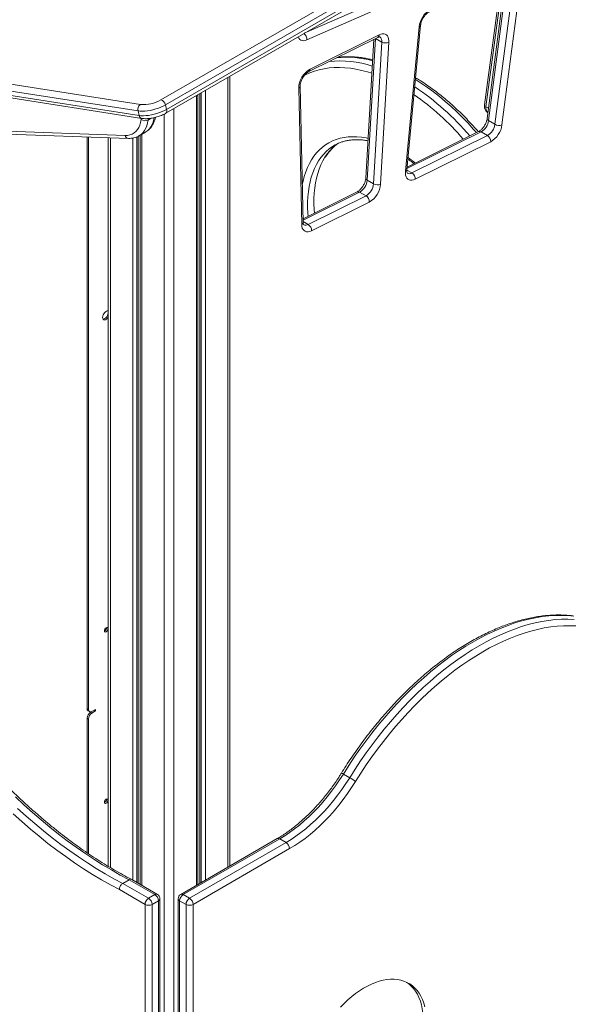
# Model space of a CAD drawing. Units: millimetres. Extents: x -36123 to 77380, y -45417 to 10574.
# Drawn here: x 27336 to 27888, y -19983 to -18998 of the extents above; entities that cross this region are included whole.
import ezdxf

# ---------------------------------------------------------------- set-up
doc = ezdxf.new("R2010")
doc.units = ezdxf.units.MM

msp = doc.modelspace()

# ---------------------------------------------------------------- linework, layer by layer
at = {"color": 7, "linetype": 'Continuous', "lineweight": 15}
for p, q in [((27477.34, -19078.49), (28728.92, -18355.97)), ((28733.45, -18361.03), (27481.87, -19083.55)), ((27482.26, -19091.89), (28733.84, -18369.37)), ((27483.08, -19088.09), (28734.66, -18365.56)), ((27822.45, -18952.36), (27803.66, -19097.26)), ((27824.21, -18952.09), (27805.13, -19099.27)), ((27818.37, -18954.39), (27801.05, -19083.31)), ((27811.49, -19102.94), (27830.58, -18955.76)), ((27837.6, -18956.44), (27818.52, -19103.62)), ((26785.66, -18977.7), (27456.77, -19083.05)), ((27454.44, -19089.63), (26783.33, -18984.27)), ((26784.54, -18988.81), (27455.65, -19094.16)), ((26787.3, -18991.71), (27458.41, -19097.06)), ((27696.66, -18986.33), (27623.31, -19018.53)), ((27721.95, -19149.9), (27735.65, -19005.39)), ((27723.39, -19148.33), (27737.1, -19003.83)), ((27625.2, -19050.3), (27694.26, -19016.01)), ((27626.51, -19047.87), (27695.57, -19013.58)), ((27690.35, -19017.96), (27682.22, -19156.78)), ((27690.05, -19162.5), (27698.35, -19020.68)), ((27705.41, -19020.97), (27697.11, -19162.79)), ((27546.22, -19844.62), (27546.22, -19054.97)), ((27618.15, -19203.16), (27615.17, -19066.94)), ((27619.62, -19201.01), (27616.63, -19064.79)), ((27514.24, -19863.09), (27514.24, -19073.43)), ((27454.44, -19089.63), (27455.65, -19094.16)), ((27481.87, -19083.55), (27483.08, -19088.09)), ((26921.9, -19095.58), (27441.51, -19114.08)), ((26925.25, -19098.54), (27444.87, -19117.04)), ((27811.49, -19102.94), (27805.13, -19099.27)), ((27455.53, -19114.51), (27461.9, -19110.83)), ((27795.18, -19110.16), (27723.65, -19145.68)), ((27804.02, -19114.1), (27797.65, -19110.42)), ((27403.46, -19115.56), (27403.46, -19687.15)), ((27404.87, -19115.61), (27404.87, -19687.96)), ((27424.74, -19116.32), (27424.74, -19845.01)), ((27455.53, -19114.51), (27455.39, -19114.59)), ((27456.73, -19113.82), (27456.73, -19863.09)), ((27728.46, -19151.62), (27804.02, -19114.1)), ((27807.31, -19120.35), (27731.75, -19157.87)), ((27651.01, -19123.97), (27650.7, -19124.15)), ((27690.05, -19162.5), (27683.69, -19158.83)), ((27673.67, -19170.5), (27619.54, -19197.38)), ((27624.73, -19203.12), (27682.5, -19174.43)), ((27682.5, -19174.43), (27676.14, -19170.76)), ((27685.79, -19180.69), (27628.02, -19209.38)), ((27404.87, -19687.96), (27403.46, -19687.15)), ((27404.49, -19689.43), (27405.91, -19690.25)), ((27410.53, -19688.78), (27406.99, -19690.82)), ((27408.41, -19691.64), (27406.99, -19690.82)), ((27408.41, -19690), (27411.94, -19687.96)), ((27411.94, -19689.6), (27408.41, -19691.64)), ((27411.94, -19689.6), (27410.53, -19688.78)), ((27410.53, -19688.78), (27410.53, -19688.78)), ((27411.94, -19687.96), (27411.94, -19689.6)), ((27404.87, -19697.76), (27403.46, -19696.94)), ((27403.46, -19696.94), (27403.46, -19831.38)), ((27404.87, -19697.76), (27404.87, -19832.33)), ((27659.82, -19752.65), (27666.18, -19756.33)), ((27593.66, -19817.24), (27497.13, -19872.97)), ((27596.16, -19817.48), (27499.63, -19873.22)), ((27596.16, -19817.48), (27602.53, -19821.16)), ((27505.99, -19876.89), (27602.53, -19821.16)), ((27606.06, -19827.28), (27509.53, -19883.01)), ((27445.6, -19858.35), (27439.23, -19862.03)), ((27471.34, -19873.22), (27445.6, -19858.35)), ((27473.84, -19872.97), (27448.12, -19858.12)), ((27461.44, -19883.01), (27435.79, -19868.2)), ((27439.23, -19862.03), (27464.98, -19876.89)), ((27471.34, -19873.22), (27464.98, -19876.89)), ((27476.34, -20162.52), (27476.34, -19877.3)), ((27494.63, -19877.3), (27494.63, -20159.82)), ((27499.63, -19873.22), (27505.99, -19876.89)), ((27474.88, -19879.34), (27468.51, -19883.01)), ((27496.09, -19879.34), (27502.45, -19883.01))]:
    msp.add_line(p, q, dxfattribs=at)
at = {"color": 8, "linetype": 'Continuous', "lineweight": 15}
for p, q in [((27820.23, -18953.47), (27802.52, -19085.31)), ((27620.73, -19011.95), (27693.54, -18979.99)), ((27691.98, -19017.15), (27683.69, -19158.83)), ((27698.35, -19020.68), (27692.11, -19017.08)), ((27544.17, -19056.15), (27544.17, -19845.81)), ((27517.74, -19071.41), (27517.74, -19861.07)), ((27521.83, -19069.05), (27521.83, -19858.71)), ((27512.78, -19074.28), (27512.78, -19863.93)), ((27516.25, -19072.27), (27516.25, -19861.93)), ((27490.43, -19087.18), (27490.43, -20160.42)), ((27802.52, -19085.31), (27805.02, -19086.76)), ((27457.53, -19098.11), (27457.68, -19096.95)), ((27464.57, -19098.64), (27467.73, -19096.81)), ((27464.75, -19097.18), (27464.57, -19098.64)), ((27480.53, -19092.8), (27480.53, -20161.88)), ((27797.65, -19110.42), (27723.5, -19147.25)), ((27426.79, -19116.39), (27426.79, -19846.24)), ((27449.14, -19116.76), (27449.14, -19858.71)), ((27453.22, -19115.6), (27453.22, -19861.07)), ((27454.71, -19114.91), (27454.71, -19861.93)), ((27458.19, -19112.97), (27458.19, -19863.93)), ((27728.46, -19151.62), (27723.37, -19148.68)), ((27676.14, -19170.76), (27619.57, -19198.85)), ((27624.73, -19203.12), (27619.6, -19200.16)), ((27461.44, -20164.79), (27461.44, -19883.01)), ((27468.51, -19883.01), (27468.51, -20163.72)), ((27474.88, -20162.75), (27474.88, -19879.34)), ((27496.09, -19879.34), (27496.09, -20159.61)), ((27502.45, -20158.7), (27502.45, -19883.01)), ((27509.53, -19883.01), (27509.53, -20157.69))]:
    msp.add_line(p, q, dxfattribs=at)
at = {"color": 8, "linetype": 'Continuous', "lineweight": 15, "flags": 128}
for points in [[(27623.31, -19018.53), (27621.66, -19019.1), (27620.09, -19019.33), (27618.63, -19019.21), (27617.32, -19018.76), (27616.19, -19017.98), (27615.27, -19016.89), (27614.58, -19015.51), (27614.58, -19015.51)], [(27688.36, -19051.92), (27683.88, -19050.53), (27678.14, -19049.01), (27672.48, -19047.8), (27666.89, -19046.91), (27661.4, -19046.35), (27656, -19046.11), (27650.72, -19046.19), (27645.55, -19046.6), (27640.51, -19047.33), (27635.61, -19048.38), (27630.86, -19049.75), (27626.26, -19051.43), (27621.82, -19053.43), (27620.8, -19053.95)], [(27792.95, -19111.27), (27790.09, -19107.98), (27784.62, -19101.95), (27779.05, -19096.13), (27773.39, -19090.53), (27767.65, -19085.15), (27761.84, -19080.01), (27755.97, -19075.12), (27750.06, -19070.49), (27744.1, -19066.11), (27738.12, -19062.01), (27732.12, -19058.19), (27731.95, -19058.08)], [(27802.52, -19085.31), (27801.89, -19084.89), (27801.43, -19084.43), (27801.14, -19083.95), (27801.04, -19083.48), (27801.05, -19083.31)], [(27802.52, -19085.31), (27802.42, -19086.75), (27802.53, -19088.07), (27802.83, -19089.23), (27803.33, -19090.21), (27804.01, -19090.96), (27804.49, -19091.3)], [(27464.57, -19098.64), (27464.06, -19101.62), (27463.29, -19104.39), (27462.27, -19106.92), (27461.01, -19109.2), (27459.52, -19111.19), (27457.81, -19112.89), (27455.9, -19114.29), (27455.53, -19114.51)], [(27461.9, -19110.83), (27462.26, -19110.62), (27464.17, -19109.22), (27465.88, -19107.52), (27467.37, -19105.52), (27468.63, -19103.25), (27469.65, -19100.72), (27470.42, -19097.95), (27470.74, -19096.29)], [(27805.13, -19099.27), (27804.5, -19098.85), (27804.04, -19098.39), (27803.75, -19097.91), (27803.65, -19097.43), (27803.66, -19097.26)], [(27618.79, -19163.29), (27619.52, -19159.82), (27620.75, -19155.08), (27622.22, -19150.56), (27623.93, -19146.27), (27625.86, -19142.23), (27628.03, -19138.43), (27630.41, -19134.89), (27633.01, -19131.63), (27635.81, -19128.64), (27638.82, -19125.94), (27642.02, -19123.54), (27645.4, -19121.43), (27648.95, -19119.63), (27652.67, -19118.14), (27656.55, -19116.97), (27660.58, -19116.11), (27664.74, -19115.57), (27669.02, -19115.36), (27673.42, -19115.46), (27677.91, -19115.89), (27682.5, -19116.63), (27684.55, -19117.06)], [(27650.7, -19124.15), (27648.93, -19125.25), (27645.75, -19127.53), (27642.77, -19130.11), (27639.99, -19132.98), (27637.4, -19136.13), (27635.04, -19139.55), (27632.89, -19143.22), (27630.96, -19147.16), (27629.26, -19151.33), (27627.8, -19155.73), (27626.57, -19160.35), (27625.59, -19165.17), (27624.85, -19170.19), (27624.36, -19175.39), (27624.11, -19180.75), (27624.11, -19186.26), (27624.36, -19191.91), (27624.58, -19194.87)], [(27630.99, -19191.69), (27630.72, -19188.23), (27630.47, -19182.59), (27630.47, -19177.07), (27630.72, -19171.71), (27631.21, -19166.52), (27631.95, -19161.5), (27632.94, -19156.67), (27634.16, -19152.06), (27635.63, -19147.65), (27637.32, -19143.48), (27639.25, -19139.55), (27641.4, -19135.87), (27643.77, -19132.45), (27646.35, -19129.31), (27649.13, -19126.44), (27652.12, -19123.86), (27654.86, -19121.86)]]:
    msp.add_lwpolyline(points, dxfattribs=at)
at = {"color": 7, "linetype": 'Continuous', "lineweight": 15, "flags": 128}
for points in [[(27695.57, -19013.58), (27697.22, -19012.91), (27698.8, -19012.57), (27700.29, -19012.57), (27701.65, -19012.9), (27702.84, -19013.57), (27703.83, -19014.54), (27704.59, -19015.8), (27705.12, -19017.32), (27705.4, -19019.06), (27705.41, -19020.97)], [(27481.87, -19083.55), (27479.72, -19084.69), (27477.35, -19085.77), (27474.8, -19086.75), (27472.12, -19087.63), (27469.37, -19088.39), (27466.6, -19089), (27463.87, -19089.46), (27461.24, -19089.76), (27458.76, -19089.89), (27456.48, -19089.84), (27454.44, -19089.63)], [(27455.65, -19094.16), (27457.69, -19094.38), (27459.97, -19094.42), (27462.45, -19094.29), (27465.08, -19094), (27467.81, -19093.54), (27470.57, -19092.92), (27473.33, -19092.17), (27476.01, -19091.29), (27478.56, -19090.3), (27480.93, -19089.23), (27483.08, -19088.09)], [(27441.51, -19114.08), (27444, -19113.99), (27446.35, -19113.53), (27448.53, -19112.72), (27450.52, -19111.56), (27452.3, -19110.06), (27453.86, -19108.24), (27455.17, -19106.11), (27456.23, -19103.7), (27457.02, -19101.02), (27457.53, -19098.11)], [(27731.75, -19157.87), (27730.06, -19158.55), (27728.43, -19158.89), (27726.9, -19158.86), (27725.52, -19158.48), (27724.33, -19157.76), (27723.34, -19156.71), (27722.6, -19155.36), (27722.11, -19153.75), (27721.89, -19151.91), (27721.95, -19149.9)], [(27628.02, -19209.38), (27626.3, -19210.07), (27624.65, -19210.4), (27623.11, -19210.36), (27621.72, -19209.96), (27620.52, -19209.2), (27619.54, -19208.11), (27618.8, -19206.71), (27618.34, -19205.05), (27618.15, -19203.16)], [(27419.02, -19296.02), (27419.15, -19294.85), (27419.53, -19293.6), (27420.14, -19292.39), (27420.92, -19291.3), (27421.83, -19290.4), (27422.79, -19289.77), (27423.74, -19289.45), (27424.59, -19289.47), (27424.74, -19289.51)], [(27424.74, -19295.92), (27424.59, -19296.14), (27423.74, -19297.15), (27422.79, -19297.92), (27421.83, -19298.39), (27420.92, -19298.55), (27420.14, -19298.36), (27419.53, -19297.85), (27419.15, -19297.05), (27419.02, -19296.02)], [(27424.24, -19289.42), (27424.38, -19289.67), (27424.64, -19290.59), (27424.64, -19291.7), (27424.38, -19292.92), (27423.88, -19294.16), (27423.18, -19295.32), (27422.32, -19296.33), (27421.38, -19297.1), (27420.42, -19297.58), (27419.51, -19297.73), (27419.45, -19297.73)], [(27890.46, -19594.87), (27884.34, -19594.28), (27878.09, -19594.03), (27871.72, -19594.12), (27865.24, -19594.54), (27858.66, -19595.29), (27851.99, -19596.37), (27845.24, -19597.78), (27838.41, -19599.52), (27831.52, -19601.59), (27824.57, -19603.98), (27817.57, -19606.69), (27810.54, -19609.72), (27803.48, -19613.06), (27796.4, -19616.71), (27789.32, -19620.66), (27782.23, -19624.91), (27775.15, -19629.45), (27768.09, -19634.28), (27761.06, -19639.39), (27754.07, -19644.77), (27747.13, -19650.42), (27740.24, -19656.33), (27733.42, -19662.48), (27726.67, -19668.88), (27720, -19675.52), (27713.43, -19682.38), (27706.96, -19689.45), (27700.6, -19696.73), (27694.35, -19704.21), (27688.23, -19711.88), (27682.25, -19719.72), (27676.41, -19727.73), (27670.72, -19735.9), (27665.19, -19744.21), (27659.82, -19752.65)], [(27666.18, -19756.33), (27671.55, -19747.88), (27677.08, -19739.57), (27682.77, -19731.41), (27688.61, -19723.4), (27694.6, -19715.55), (27700.71, -19707.89), (27706.96, -19700.41), (27713.32, -19693.13), (27719.79, -19686.05), (27726.37, -19679.19), (27733.03, -19672.56), (27739.78, -19666.16), (27746.6, -19660), (27753.49, -19654.09), (27760.44, -19648.45), (27767.43, -19643.06), (27774.46, -19637.96), (27781.52, -19633.13), (27788.59, -19628.58), (27795.68, -19624.33), (27802.77, -19620.38), (27809.85, -19616.73), (27816.91, -19613.39), (27823.94, -19610.37), (27830.93, -19607.66), (27837.88, -19605.27), (27844.77, -19603.2), (27851.6, -19601.46), (27858.35, -19600.04), (27865.02, -19598.96), (27871.6, -19598.21), (27878.08, -19597.79), (27884.45, -19597.71), (27890.7, -19597.96)], [(27420.78, -19609.37), (27420.92, -19608.51), (27421.3, -19607.63), (27421.87, -19606.86), (27422.55, -19606.31), (27423.23, -19606.07), (27423.8, -19606.19), (27424.18, -19606.63), (27424.32, -19607.33), (27424.18, -19608.19), (27423.8, -19609.07), (27423.23, -19609.85), (27422.55, -19610.39), (27421.87, -19610.63), (27421.3, -19610.52), (27420.92, -19610.07), (27420.78, -19609.37)], [(27892.51, -19604.56), (27886.38, -19604.31), (27880.12, -19604.4), (27873.76, -19604.81), (27867.3, -19605.54), (27860.75, -19606.61), (27854.12, -19607.99), (27847.42, -19609.7), (27840.65, -19611.73), (27833.83, -19614.08), (27826.96, -19616.74), (27820.06, -19619.71), (27813.13, -19622.99), (27806.18, -19626.58), (27799.22, -19630.46), (27792.26, -19634.63), (27785.31, -19639.09), (27778.38, -19643.83), (27771.48, -19648.85), (27764.62, -19654.13), (27757.8, -19659.67), (27751.03, -19665.47), (27744.33, -19671.52), (27737.71, -19677.8), (27731.16, -19684.32), (27724.71, -19691.05), (27718.36, -19698), (27712.11, -19705.15), (27705.98, -19712.49), (27699.97, -19720.02), (27694.1, -19727.72), (27688.37, -19735.58), (27682.78, -19743.6), (27677.35, -19751.76), (27672.08, -19760.05)], [(27659.82, -19752.65), (27656.02, -19758.56), (27652.07, -19764.33), (27647.96, -19769.95), (27643.71, -19775.39), (27639.33, -19780.65), (27634.84, -19785.71), (27630.24, -19790.56), (27625.54, -19795.18), (27620.77, -19799.56), (27615.93, -19803.69), (27611.04, -19807.55), (27606.1, -19811.15), (27601.14, -19814.46), (27596.16, -19817.48)], [(27602.53, -19821.16), (27607.5, -19818.14), (27612.46, -19814.82), (27617.4, -19811.23), (27622.29, -19807.36), (27627.13, -19803.23), (27631.91, -19798.85), (27636.6, -19794.23), (27641.2, -19789.38), (27645.7, -19784.32), (27650.07, -19779.06), (27654.32, -19773.62), (27658.43, -19768.01), (27662.39, -19762.24), (27666.18, -19756.33)], [(27672.08, -19760.05), (27668.14, -19766.18), (27664.04, -19772.16), (27659.78, -19777.98), (27655.37, -19783.63), (27650.83, -19789.08), (27646.17, -19794.33), (27641.4, -19799.36), (27636.53, -19804.15), (27631.58, -19808.69), (27626.56, -19812.97), (27621.49, -19816.98), (27616.37, -19820.71), (27611.22, -19824.15), (27606.06, -19827.28)], [(27445.6, -19858.35), (27436.73, -19853.63), (27427.86, -19848.62), (27419, -19843.31), (27410.14, -19837.72), (27401.29, -19831.86), (27392.47, -19825.72), (27383.67, -19819.3), (27374.92, -19812.63), (27366.2, -19805.69), (27357.54, -19798.5), (27348.93, -19791.06), (27340.38, -19783.38), (27331.91, -19775.47)], [(27420.78, -19780.84), (27420.92, -19779.99), (27421.3, -19779.1), (27421.87, -19778.33), (27422.55, -19777.78), (27423.23, -19777.55), (27423.8, -19777.66), (27424.18, -19778.1), (27424.32, -19778.8), (27424.18, -19779.66), (27423.8, -19780.55), (27423.23, -19781.32), (27422.55, -19781.87), (27421.87, -19782.1), (27421.3, -19781.99), (27420.92, -19781.55), (27420.78, -19780.84)], [(27334.02, -19787.06), (27342.56, -19794.74), (27351.17, -19802.18), (27359.84, -19809.37), (27368.55, -19816.3), (27377.31, -19822.98), (27386.1, -19829.39), (27394.93, -19835.53), (27403.77, -19841.4), (27412.63, -19846.99), (27421.5, -19852.29), (27430.37, -19857.3), (27439.23, -19862.03)], [(27435.79, -19868.2), (27426.83, -19863.43), (27417.86, -19858.35), (27408.9, -19852.99), (27399.94, -19847.34), (27391, -19841.41), (27382.08, -19835.19), (27373.19, -19828.71), (27364.34, -19821.96), (27355.53, -19814.94), (27346.77, -19807.67), (27338.07, -19800.15), (27329.43, -19792.39)], [(27741.49, -19985.45), (27740.38, -19981.7), (27739.02, -19978.18), (27737.43, -19974.91), (27735.61, -19971.89), (27733.58, -19969.13), (27731.33, -19966.66), (27728.87, -19964.47), (27726.23, -19962.59), (27723.4, -19961.01), (27720.41, -19959.74), (27717.25, -19958.79), (27713.95, -19958.16), (27710.51, -19957.85), (27706.96, -19957.87), (27703.3, -19958.21), (27699.56, -19958.87), (27695.73, -19959.86), (27691.85, -19961.16), (27687.93, -19962.78), (27683.97, -19964.7), (27680.01, -19966.91), (27676.05, -19969.42), (27672.1, -19972.2), (27668.2, -19975.25), (27664.34, -19978.56), (27660.56, -19982.1), (27656.85, -19985.87)], [(27739.96, -20000.38), (27739.84, -19995.88), (27739.46, -19991.54), (27738.83, -19987.38), (27737.96, -19983.41), (27736.84, -19979.66), (27735.48, -19976.14), (27733.89, -19972.87), (27732.08, -19969.84), (27730.04, -19967.09), (27727.79, -19964.62), (27725.34, -19962.43), (27723.38, -19961)]]:
    msp.add_lwpolyline(points, dxfattribs=at)
at = {"color": 7, "linetype": 'Continuous', "lineweight": 15}
for centre, radius, start, end in [((27758.4, -19007.88), 22.88, 120.08995, 173.77382), ((27616.34, -19018.02), 6.99, 355.84338, 56.50762), ((27702.18, -19013.43), 8.2, 242.11711, 293.18354), ((27637.68, -19067.42), 22.52, 119.73877, 178.77753), ((27459.66, -19047.38), 35.79, 265.37152, 299.61444), ((27475.19, -19084.98), 6.84, 12.09725, 71.63944), ((27460.23, -19087.98), 6.02, 125.11362, 195.92053), ((27461.49, -19092.44), 6.92, 235.051, 296.39492), ((27789.9, -19097.15), 15.38, 300.28892, 352.07028), ((27796.26, -19100.82), 15.38, 300.28892, 352.07028), ((27795.8, -19100.52), 22.93, 300.12407, 352.23488), ((27815.8, -19094.99), 9.05, 241.52588, 287.4401), ((27800.05, -19120.18), 7.26, 358.58356, 56.87961), ((27668.45, -19157.54), 15.3, 300.20207, 355.17382), ((27724.5, -19157.69), 7.26, 358.58384, 56.87894), ((27674.81, -19161.21), 15.3, 300.20207, 355.17382), ((27674.41, -19160.96), 22.78, 299.98393, 355.39221), ((27693.89, -19155.26), 8.2, 242.11501, 293.189), ((27678.54, -19180.51), 7.26, 358.58388, 56.87929), ((27620.76, -19209.2), 7.26, 358.5854, 56.8763), ((27419.42, -19606.55), 3.47, 293.58433, 6.42142), ((27405.75, -19687.49), 2.32, 171.56354, 237.12545), ((27411.14, -19697.29), 7.68, 122.60577, 177.39423), ((27407.03, -19688.31), 2.18, 170.78726, 309.20198), ((27412.55, -19698.11), 7.68, 122.60577, 177.39423), ((27622.57, -19831.89), 87.25, 55.43154, 60.0102), ((27419.42, -19778.02), 3.47, 293.58448, 6.42126), ((27598.39, -19827.63), 7.68, 2.60549, 57.3953), ((27469.12, -19883.36), 7.68, 122.60423, 177.39498), ((27460.84, -19883.36), 7.68, 2.60403, 57.39676), ((27467.2, -19879.69), 7.68, 2.60403, 57.39676), ((27471.34, -19877.3), 5, 0, 60.00269), ((27499.63, -19877.3), 5, 119.99731, 180), ((27503.77, -19879.69), 7.68, 122.60488, 177.39433), ((27510.13, -19883.36), 7.68, 122.60488, 177.39433), ((27501.85, -19883.36), 7.68, 2.60549, 57.3953), ((27464.98, -19876.19), 7.68, 242.60837, 297.39163), ((27505.99, -19876.19), 7.69, 242.61049, 297.38951)]:
    msp.add_arc(centre, radius, start, end, dxfattribs=at)
at = {"color": 8, "linetype": 'Continuous', "lineweight": 15}
for centre, radius, start, end in [((27735.05, -19003.39), 2.1, 286.85446, 347.9703), ((27692.85, -19013.68), 2.72, 301.16049, 2.25372), ((27693.31, -19019.7), 5.14, 348.97933, 54.15025), ((27657.03, -19140.22), 100.66, 71.61076, 96.57259), ((27663.38, -19133.18), 97.33, 74.67957, 95.97271), ((27623.79, -19047.97), 2.73, 301.59683, 2.22847), ((27614.08, -19064.63), 2.56, 295.19206, 356.32031), ((27580.39, -19289.36), 270.07, 40.32697, 56.03785), ((27580.38, -19289.47), 263.14, 40.72299, 55.21434), ((27480.08, -19089.43), 3.29, 311.47001, 24.12146), ((27459.21, -19093.54), 3.62, 189.99293, 257.23501), ((27796.18, -19112.56), 2.6, 55.36921, 112.46771), ((27445.3, -19113.16), 3.9, 193.63399, 263.68517), ((27630.87, -19265.36), 159.54, 50.81697, 54.04576), ((27721.34, -19147.89), 2.1, 286.85716, 347.97429), ((27684.6, -19156.63), 2.38, 183.71236, 247.54643), ((27726, -19147.65), 4.67, 243.80354, 301.82128), ((27674.66, -19172.9), 2.6, 55.36921, 112.46771), ((27617.13, -19200.89), 2.49, 294.27753, 357.25823), ((27622.26, -19199.08), 4.73, 244.32098, 301.37844), ((27654.89, -19760.05), 8.89, 56.32489, 70.01071), ((27594.7, -19819.53), 2.51, 54.37836, 114.30895), ((27472.81, -19875.26), 2.51, 65.69267, 125.62002), ((27473.84, -19877.05), 2.51, 294.36843, 354.30814), ((27497.13, -19877.05), 2.51, 185.69735, 245.6235), ((27498.16, -19875.26), 2.51, 54.37836, 114.30895)]:
    msp.add_arc(centre, radius, start, end, dxfattribs=at)
at = {"color": 7, "linetype": 'Continuous', "lineweight": 15}
for points, knots in [([(27737.1, -19003.83), (27737.12, -19003.59), (27737.2, -19002.91), (27737.46, -19001.66), (27737.94, -19000.09), (27738.61, -18998.48), (27739.44, -18996.88), (27740.41, -18995.35), (27741.48, -18993.94), (27742.61, -18992.71), (27743.75, -18991.7), (27744.78, -18990.96), (27745.36, -18990.65), (27745.62, -18990.51)], [0, 0, 0, 0, 0.049417, 0.144506, 0.241042, 0.338972, 0.437808, 0.537025, 0.635981, 0.73407, 0.8308, 0.925793, 1, 1, 1, 1]), ([(27694.26, -19016.01), (27694.42, -19015.94), (27694.87, -19015.73), (27695.5, -19015.54), (27696.01, -19015.47), (27696.27, -19015.51), (27696.29, -19015.52), (27696.3, -19015.52), (27696.3, -19015.53)], [0, 0, 0, 0, 0.104207, 0.299698, 0.496798, 0.701262, 0.928138, 1, 1, 1, 1]), ([(27689.15, -19038.44), (27687.66, -19038.09), (27684.32, -19037.31), (27679.19, -19036.44), (27673.77, -19035.78), (27668.43, -19035.41), (27663.19, -19035.35), (27658.33, -19035.54), (27655.28, -19035.9), (27653.9, -19036.05)], [0, 0, 0, 0, 0.121605, 0.273026, 0.424235, 0.575191, 0.725845, 0.876158, 1, 1, 1, 1]), ([(27616.63, -19064.79), (27616.63, -19064.59), (27616.63, -19064.01), (27616.75, -19062.88), (27617.05, -19061.42), (27617.54, -19059.85), (27618.21, -19058.23), (27619.04, -19056.63), (27620.02, -19055.1), (27621.09, -19053.7), (27622.22, -19052.48), (27623.36, -19051.47), (27624.38, -19050.75), (27624.95, -19050.44), (27625.2, -19050.3)], [0, 0, 0, 0, 0.044935, 0.130468, 0.217448, 0.306026, 0.395871, 0.486533, 0.577528, 0.668277, 0.758215, 0.846895, 0.933977, 1, 1, 1, 1]), ([(27794.8, -19110.35), (27793.55, -19108.91), (27790.6, -19105.5), (27785.84, -19100.34), (27780.55, -19094.85), (27775.18, -19089.57), (27769.73, -19084.49), (27764.21, -19079.62), (27758.63, -19074.96), (27753.01, -19070.54), (27747.34, -19066.35), (27741.64, -19062.4), (27736.56, -19059.09), (27733.38, -19057.2), (27732.11, -19056.45)], [0, 0, 0, 0, 0.064656, 0.152272, 0.239907, 0.327562, 0.415237, 0.502934, 0.590655, 0.678401, 0.76617, 0.853964, 0.941781, 1, 1, 1, 1]), ([(27801.05, -19083.31), (27801.01, -19083.67), (27800.92, -19084.56), (27801, -19085.95), (27801.33, -19087.41), (27801.91, -19088.73), (27802.72, -19089.88), (27803.59, -19090.75), (27804.25, -19091.12), (27804.51, -19091.27)], [0, 0, 0, 0, 0.115157, 0.286235, 0.448649, 0.604237, 0.755619, 0.904871, 1, 1, 1, 1]), ([(27458.41, -19097.06), (27458.76, -19097.11), (27459.8, -19097.26), (27461.62, -19097.35), (27463.9, -19097.29), (27466.23, -19097.07), (27468.59, -19096.71), (27470.95, -19096.22), (27473.3, -19095.61), (27475.59, -19094.89), (27477.81, -19094.06), (27479.9, -19093.15), (27481.35, -19092.41), (27482.11, -19091.98), (27482.26, -19091.89)], [0, 0, 0, 0, 0.050533, 0.150212, 0.24678, 0.340662, 0.432782, 0.523883, 0.614517, 0.705143, 0.796077, 0.887794, 0.977028, 1, 1, 1, 1]), ([(27461.88, -19110.81), (27462.02, -19110.75), (27462.86, -19110.31), (27464.27, -19109.25), (27466.07, -19107.63), (27467.66, -19105.74), (27469.05, -19103.63), (27470.23, -19101.3), (27471.17, -19098.75), (27471.72, -19096.95), (27471.89, -19095.97), (27471.89, -19095.95)], [0, 0, 0, 0, 0.02489, 0.160406, 0.295796, 0.431981, 0.569829, 0.709945, 0.852559, 0.997542, 1, 1, 1, 1]), ([(27803.66, -19097.26), (27803.62, -19097.51), (27803.52, -19098.22), (27803.21, -19099.49), (27802.67, -19101.08), (27801.95, -19102.7), (27801.07, -19104.29), (27800.07, -19105.78), (27798.97, -19107.14), (27797.83, -19108.3), (27796.7, -19109.24), (27795.81, -19109.83), (27795.34, -19110.08), (27795.18, -19110.16)], [0, 0, 0, 0, 0.051046, 0.149583, 0.249528, 0.350759, 0.452748, 0.554951, 0.65667, 0.757326, 0.856443, 0.953694, 1, 1, 1, 1]), ([(27444.87, -19117.04), (27445.38, -19117.04), (27446.77, -19117.06), (27448.98, -19116.85), (27451.45, -19116.3), (27453.59, -19115.55), (27454.83, -19114.87), (27455.35, -19114.58)], [0, 0, 0, 0, 0.136118, 0.372526, 0.605298, 0.833897, 1, 1, 1, 1]), ([(27650.74, -19124.16), (27651.38, -19123.78), (27653.04, -19122.8), (27655.9, -19121.52), (27659.28, -19120.3), (27662.81, -19119.37), (27666.46, -19118.72), (27670.22, -19118.35), (27674.1, -19118.27), (27678.07, -19118.48), (27681.51, -19118.85), (27683.66, -19119.26), (27684.41, -19119.4)], [0, 0, 0, 0, 0.069618, 0.1802906, 0.2907832, 0.400852, 0.5103276, 0.6191363, 0.7272801, 0.8348214, 0.9418495, 1, 1, 1, 1]), ([(27641.65, -19136.27), (27642.15, -19135.42), (27643.33, -19133.48), (27645.37, -19130.72), (27647.74, -19127.93), (27650.3, -19125.41), (27652.49, -19123.53), (27653.87, -19122.59), (27654.28, -19122.31)], [0, 0, 0, 0, 0.146539, 0.337497, 0.529556, 0.722819, 0.917289, 1, 1, 1, 1]), ([(27724.4, -19137.72), (27724.84, -19138.02), (27726.75, -19139.36), (27728.78, -19140.9), (27730.37, -19142.19), (27730.48, -19142.29)], [0, 0, 0, 0, 0.213444, 0.941748, 1, 1, 1, 1]), ([(27723.95, -19151.84), (27723.95, -19151.84), (27723.95, -19151.85), (27723.83, -19151.71), (27723.63, -19151.33), (27723.44, -19150.65), (27723.33, -19149.7), (27723.35, -19148.87), (27723.39, -19148.4), (27723.39, -19148.33)], [0, 0, 0, 0, 0.181082, 0.347822, 0.50291, 0.666117, 0.823951, 0.974915, 1, 1, 1, 1]), ([(27682.22, -19156.78), (27682.21, -19157.01), (27682.16, -19157.66), (27681.94, -19158.87), (27681.52, -19160.41), (27680.91, -19162.02), (27680.13, -19163.63), (27679.2, -19165.19), (27678.16, -19166.64), (27677.04, -19167.93), (27675.89, -19169.02), (27674.8, -19169.85), (27674.07, -19170.29), (27673.72, -19170.47), (27673.67, -19170.5)], [0, 0, 0, 0, 0.047871, 0.139665, 0.232941, 0.327693, 0.423487, 0.519809, 0.616111, 0.71172, 0.806153, 0.898994, 0.984305, 1, 1, 1, 1]), ([(27620.22, -19203.35), (27620.22, -19203.35), (27620.22, -19203.36), (27620.1, -19203.22), (27619.9, -19202.84), (27619.71, -19202.17), (27619.63, -19201.49), (27619.62, -19201.08), (27619.62, -19201.01)], [0, 0, 0, 0, 0.215139, 0.412255, 0.595613, 0.788549, 0.96469, 1, 1, 1, 1]), ([(27448.05, -19858.07), (27447.2, -19857.64), (27443.58, -19855.77), (27437.18, -19852.28), (27428.84, -19847.52), (27420.5, -19842.49), (27412.16, -19837.21), (27403.83, -19831.68), (27395.52, -19825.91), (27387.24, -19819.89), (27378.98, -19813.64), (27370.76, -19807.15), (27362.57, -19800.44), (27354.44, -19793.5), (27346.35, -19786.34), (27338.33, -19778.97), (27330.36, -19771.39), (27322.47, -19763.61), (27314.65, -19755.63), (27306.92, -19747.46), (27299.27, -19739.1), (27291.71, -19730.56), (27284.25, -19721.85), (27276.89, -19712.97), (27269.64, -19703.92), (27262.5, -19694.73), (27255.49, -19685.38), (27248.59, -19675.89), (27241.83, -19666.26), (27235.19, -19656.51), (27228.7, -19646.64), (27222.35, -19636.65), (27216.15, -19626.55), (27210.09, -19616.35), (27204.2, -19606.06), (27198.46, -19595.69), (27192.89, -19585.23), (27187.78, -19575.3), (27184.6, -19568.84), (27183.16, -19565.91)], [0, 0, 0, 0, 0.008453, 0.0361, 0.063748, 0.091396, 0.119046, 0.146697, 0.174349, 0.202004, 0.229661, 0.257319, 0.28498, 0.312643, 0.340308, 0.367974, 0.395643, 0.423315, 0.450987, 0.478662, 0.506339, 0.534017, 0.561697, 0.589378, 0.617061, 0.644745, 0.672429, 0.700115, 0.727802, 0.75549, 0.783177, 0.810866, 0.838555, 0.866244, 0.893933, 0.921622, 0.949311, 0.977, 1, 1, 1, 1]), ([(27889.24, -19594.45), (27888.21, -19594.33), (27885.26, -19593.99), (27880.31, -19593.66), (27874.36, -19593.54), (27868.3, -19593.72), (27862.16, -19594.18), (27855.93, -19594.94), (27849.62, -19595.99), (27843.24, -19597.33), (27836.8, -19598.95), (27830.31, -19600.87), (27823.77, -19603.06), (27817.2, -19605.54), (27810.59, -19608.29), (27803.96, -19611.32), (27797.32, -19614.62), (27790.67, -19618.18), (27784.02, -19622.01), (27777.38, -19626.09), (27770.76, -19630.43), (27764.16, -19635.01), (27757.59, -19639.83), (27751.06, -19644.89), (27744.57, -19650.18), (27738.14, -19655.69), (27731.77, -19661.42), (27725.47, -19667.35), (27719.23, -19673.49), (27713.09, -19679.83), (27707.03, -19686.35), (27701.06, -19693.06), (27695.2, -19699.94), (27689.44, -19706.99), (27683.8, -19714.19), (27678.28, -19721.54), (27672.89, -19729.04), (27667.63, -19736.67), (27662.63, -19744.21), (27659.45, -19749.27), (27657.93, -19751.7)], [0, 0, 0, 0, 0.014174, 0.040627, 0.067109, 0.093634, 0.120199, 0.146802, 0.173438, 0.200102, 0.226792, 0.253502, 0.280228, 0.306967, 0.333716, 0.360471, 0.38723, 0.413992, 0.440753, 0.467514, 0.494272, 0.521027, 0.547779, 0.574527, 0.601271, 0.628011, 0.654747, 0.681479, 0.708207, 0.734931, 0.761652, 0.788369, 0.815083, 0.841795, 0.868504, 0.895211, 0.921916, 0.948619, 0.975321, 1, 1, 1, 1]), ([(27657.93, -19751.7), (27657.32, -19752.66), (27655.56, -19755.47), (27652.54, -19760.04), (27648.81, -19765.35), (27644.96, -19770.52), (27641, -19775.54), (27636.93, -19780.4), (27632.77, -19785.08), (27628.52, -19789.58), (27624.19, -19793.89), (27619.8, -19797.99), (27615.36, -19801.87), (27610.88, -19805.54), (27606.36, -19808.97), (27601.83, -19812.16), (27597.59, -19814.92), (27594.87, -19816.53), (27593.66, -19817.24)], [0, 0, 0, 0, 0.034294, 0.099692, 0.165086, 0.230469, 0.295838, 0.36119, 0.426521, 0.491829, 0.55711, 0.622363, 0.687585, 0.752774, 0.817929, 0.88305, 0.948138, 1, 1, 1, 1]), ([(27445.6, -19858.35), (27445.99, -19858.18), (27446.78, -19857.82), (27447.63, -19857.82), (27447.96, -19858.07), (27448.02, -19858.12)], [0, 0, 0, 0, 0.446236, 0.892451, 1, 1, 1, 1]), ([(27435.79, -19868.2), (27435.79, -19868.19), (27435.78, -19867.88), (27435.84, -19867.07), (27436.22, -19865.69), (27437, -19864.18), (27438.04, -19862.85), (27438.84, -19862.3), (27439.23, -19862.03)], [0, 0, 0, 0, 0.007898, 0.141486, 0.356196, 0.570826, 0.785415, 1, 1, 1, 1])]:
    msp.add_open_spline(points, degree=3, knots=knots, dxfattribs=at)

doc.saveas('drawing.dxf')
